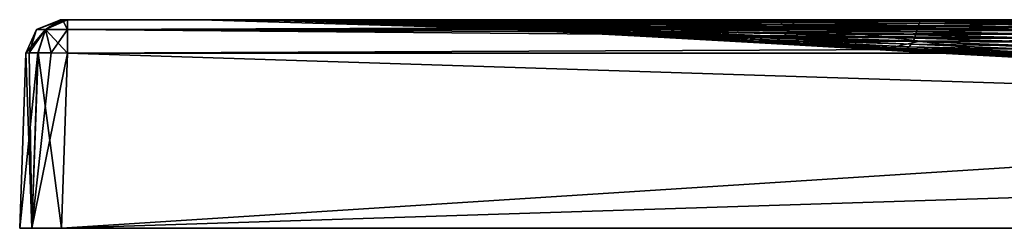
# Model space of a CAD drawing. Units: millimetres. Extents: x 0 to 800, y 0 to 30.
# Drawn here: x 0 to 142, y 0 to 30 of the extents above; entities that cross this region are included whole.
import ezdxf

# ---------------------------------------------------------------- set-up
doc = ezdxf.new("R2010")
doc.units = ezdxf.units.MM
doc.header["$LTSCALE"] = 26.699852
for name, color, linetype in [('1', 7, 'CONTINUOUS'), ('11', 7, 'CONTINUOUS'), ('12', 7, 'CONTINUOUS'), ('15', 7, 'CONTINUOUS'), ('17', 7, 'CONTINUOUS'), ('18', 7, 'CONTINUOUS'), ('21', 7, 'CONTINUOUS'), ('22', 7, 'CONTINUOUS'), ('23', 7, 'CONTINUOUS'), ('24', 7, 'CONTINUOUS'), ('3', 7, 'CONTINUOUS'), ('4', 7, 'CONTINUOUS'), ('8', 7, 'CONTINUOUS')]:
    doc.layers.add(name, color=color, linetype=linetype)

msp = doc.modelspace()

# ---------------------------------------------------------------- linework, layer by layer
at = {"layer": '1', "color": 254, "linetype": 'Continuous', "true_color": 0xe6e6df}
for points in [[(6, 0), (794, 0), (6.88, 25.17, -0.88), (6, 0)], [(6.88, 25.17, -0.88), (794, 0), (400, 25.17, -0.88), (6.88, 25.17, -0.88)]]:
    msp.add_3dface(points, dxfattribs=at)
at = {"layer": '11', "color": 254, "linetype": 'Continuous', "true_color": 0xe6e6df}
for points in [[(0, 0, -794), (0.88, 25.17, -793.12), (2.62, 25.25, -797.35), (0, 0, -794)], [(1.76, 0, -798.24), (0, 0, -794), (2.62, 25.25, -797.35), (1.76, 0, -798.24)], [(4.55, 25.23, -798.65), (1.76, 0, -798.24), (2.62, 25.25, -797.35), (4.55, 25.23, -798.65)], [(6.88, 25.17, -799.12), (1.76, 0, -798.24), (4.55, 25.23, -798.65), (6.88, 25.17, -799.12)], [(6.88, 25.17, -799.12), (6, 0, -800), (1.76, 0, -798.24), (6.88, 25.17, -799.12)]]:
    msp.add_3dface(points, dxfattribs=at)
at = {"layer": '12', "color": 254, "linetype": 'Continuous', "true_color": 0xe6e6df}
for points in [[(0.88, 25.17, -6.88), (0, 0, -6), (1.76, 0, -1.76), (0.88, 25.17, -6.88)], [(0.88, 25.17, -6.88), (1.76, 0, -1.76), (1.35, 25.23, -4.55), (0.88, 25.17, -6.88)], [(1.35, 25.23, -4.55), (1.76, 0, -1.76), (2.65, 25.25, -2.62), (1.35, 25.23, -4.55)], [(1.76, 0, -1.76), (6, 0), (2.65, 25.25, -2.62), (1.76, 0, -1.76)], [(6, 0), (6.88, 25.17, -0.88), (2.65, 25.25, -2.62), (6, 0)]]:
    msp.add_3dface(points, dxfattribs=at)
at = {"layer": '15', "color": 254, "linetype": 'Continuous', "true_color": 0xe6e6df}
for points in [[(793.12, 30, -5.88), (400, 30, -5.88), (6.88, 28.6, -2.4), (793.12, 30, -5.88)], [(793.12, 28.6, -2.4), (793.12, 30, -5.88), (6.88, 28.6, -2.4), (793.12, 28.6, -2.4)], [(400, 30, -5.88), (6.88, 30, -5.88), (6.88, 28.6, -2.4), (400, 30, -5.88)], [(6.88, 25.17, -0.88), (400, 25.17, -0.88), (793.12, 28.6, -2.4), (6.88, 25.17, -0.88)], [(6.88, 25.17, -0.88), (793.12, 28.6, -2.4), (6.88, 28.6, -2.4), (6.88, 25.17, -0.88)]]:
    msp.add_3dface(points, dxfattribs=at)
at = {"layer": '17', "color": 254, "linetype": 'Continuous', "true_color": 0xe6e6df}
for points in [[(5.88, 30, -6.88), (2.4, 28.6, -6.88), (3.71, 28.6, -3.71), (5.88, 30, -6.88)], [(6.17, 30, -6.17), (5.95, 30, -6.49), (3.71, 28.6, -3.71), (6.17, 30, -6.17)], [(6.88, 28.6, -2.4), (6.17, 30, -6.17), (3.71, 28.6, -3.71), (6.88, 28.6, -2.4)], [(5.95, 30, -6.49), (5.88, 30, -6.88), (3.71, 28.6, -3.71), (5.95, 30, -6.49)], [(6.88, 30, -5.88), (6.17, 30, -6.17), (6.88, 28.6, -2.4), (6.88, 30, -5.88)], [(0.88, 25.17, -6.88), (1.35, 25.23, -4.55), (2.4, 28.6, -6.88), (0.88, 25.17, -6.88)], [(1.35, 25.23, -4.55), (2.65, 25.25, -2.62), (3.71, 28.6, -3.71), (1.35, 25.23, -4.55)], [(2.4, 28.6, -6.88), (1.35, 25.23, -4.55), (3.71, 28.6, -3.71), (2.4, 28.6, -6.88)], [(2.65, 25.25, -2.62), (6.88, 25.17, -0.88), (3.71, 28.6, -3.71), (2.65, 25.25, -2.62)], [(6.88, 25.17, -0.88), (6.88, 28.6, -2.4), (3.71, 28.6, -3.71), (6.88, 25.17, -0.88)]]:
    msp.add_3dface(points, dxfattribs=at)
at = {"layer": '18', "color": 254, "linetype": 'Continuous', "true_color": 0xe6e6df}
for points in [[(5.88, 30, -6.88), (5.88, 30, -400), (2.4, 28.6, -793.12), (5.88, 30, -6.88)], [(2.4, 28.6, -6.88), (5.88, 30, -6.88), (2.4, 28.6, -793.12), (2.4, 28.6, -6.88)], [(5.88, 30, -400), (5.88, 30, -793.12), (2.4, 28.6, -793.12), (5.88, 30, -400)], [(0.88, 25.17, -400), (0.88, 25.17, -6.88), (2.4, 28.6, -6.88), (0.88, 25.17, -400)], [(0.88, 25.17, -793.12), (0.88, 25.17, -400), (2.4, 28.6, -6.88), (0.88, 25.17, -793.12)], [(0.88, 25.17, -793.12), (2.4, 28.6, -6.88), (2.4, 28.6, -793.12), (0.88, 25.17, -793.12)]]:
    msp.add_3dface(points, dxfattribs=at)
at = {"layer": '21', "color": 254, "linetype": 'Continuous', "true_color": 0xe6e6df}
for points in [[(6.88, 30, -794.12), (400, 30, -794.12), (793.12, 28.6, -797.6), (6.88, 30, -794.12)], [(6.88, 30, -794.12), (793.12, 28.6, -797.6), (6.88, 28.6, -797.6), (6.88, 30, -794.12)], [(400, 25.17, -799.12), (6.88, 25.17, -799.12), (6.88, 28.6, -797.6), (400, 25.17, -799.12)], [(793.12, 25.17, -799.12), (400, 25.17, -799.12), (6.88, 28.6, -797.6), (793.12, 25.17, -799.12)], [(793.12, 28.6, -797.6), (793.12, 25.17, -799.12), (6.88, 28.6, -797.6), (793.12, 28.6, -797.6)]]:
    msp.add_3dface(points, dxfattribs=at)
at = {"layer": '22', "color": 254, "linetype": 'Continuous', "true_color": 0xe6e6df}
for points in [[(5.88, 30, -793.12), (6.17, 30, -793.83), (2.4, 28.6, -793.12), (5.88, 30, -793.12)], [(2.4, 28.6, -793.12), (6.17, 30, -793.83), (3.71, 28.6, -796.29), (2.4, 28.6, -793.12)], [(6.17, 30, -793.83), (6.49, 30, -794.05), (3.71, 28.6, -796.29), (6.17, 30, -793.83)], [(6.49, 30, -794.05), (6.88, 30, -794.12), (3.71, 28.6, -796.29), (6.49, 30, -794.05)], [(6.88, 30, -794.12), (6.88, 28.6, -797.6), (3.71, 28.6, -796.29), (6.88, 30, -794.12)], [(2.62, 25.25, -797.35), (0.88, 25.17, -793.12), (3.71, 28.6, -796.29), (2.62, 25.25, -797.35)], [(0.88, 25.17, -793.12), (2.4, 28.6, -793.12), (3.71, 28.6, -796.29), (0.88, 25.17, -793.12)], [(4.55, 25.23, -798.65), (2.62, 25.25, -797.35), (3.71, 28.6, -796.29), (4.55, 25.23, -798.65)], [(6.88, 28.6, -797.6), (4.55, 25.23, -798.65), (3.71, 28.6, -796.29), (6.88, 28.6, -797.6)], [(6.88, 25.17, -799.12), (4.55, 25.23, -798.65), (6.88, 28.6, -797.6), (6.88, 25.17, -799.12)]]:
    msp.add_3dface(points, dxfattribs=at)
at = {"layer": '23', "color": 254, "linetype": 'Continuous', "true_color": 0xe6e6df}
for points in [[(26.05, 30, -200), (26.05, 30, -137.02), (129.71, 26.9, -126.14), (26.05, 30, -200)], [(38.09, 29.85, -200), (26.05, 30, -200), (129.71, 26.9, -126.14), (38.09, 29.85, -200)], [(26.05, 30, -137.02), (26.05, 30, -73.97), (109.92, 29.31, -57.3), (26.05, 30, -137.02)], [(129.71, 26.9, -126.14), (26.05, 30, -137.02), (109.92, 29.31, -57.3), (129.71, 26.9, -126.14)], [(26.05, 30, -73.97), (26.05, 30, -11.05), (109.25, 30, -11.05), (26.05, 30, -73.97)], [(26.05, 30, -73.97), (109.25, 30, -11.05), (109.92, 29.31, -57.3), (26.05, 30, -73.97)], [(39.79, 29.81, -200), (38.09, 29.85, -200), (129.71, 26.9, -126.14), (39.79, 29.81, -200)], [(52.19, 29.43, -200), (39.79, 29.81, -200), (129.71, 26.9, -126.14), (52.19, 29.43, -200)], [(109.25, 30, -11.05), (193.36, 30, -11.05), (109.92, 29.31, -57.3), (109.25, 30, -11.05)], [(193.36, 30, -11.05), (206.96, 27.18, -54.08), (109.92, 29.31, -57.3), (193.36, 30, -11.05)], [(56.37, 29.28, -200), (52.19, 29.43, -200), (129.71, 26.9, -126.14), (56.37, 29.28, -200)], [(68.4, 28.78, -200), (56.37, 29.28, -200), (129.71, 26.9, -126.14), (68.4, 28.78, -200)], [(78.21, 28.33, -200), (68.4, 28.78, -200), (129.71, 26.9, -126.14), (78.21, 28.33, -200)], [(206.96, 27.18, -54.08), (129.71, 26.9, -126.14), (109.92, 29.31, -57.3), (206.96, 27.18, -54.08)], [(86.17, 27.95, -200), (78.21, 28.33, -200), (129.71, 26.9, -126.14), (86.17, 27.95, -200)], [(106.06, 26.92, -200), (86.17, 27.95, -200), (129.71, 26.9, -126.14), (106.06, 26.92, -200)], [(257.32, 19.94, -130.33), (129.71, 26.9, -126.14), (206.96, 27.18, -54.08), (257.32, 19.94, -130.33)], [(125.13, 25.89, -200), (106.06, 26.92, -200), (129.71, 26.9, -126.14), (125.13, 25.89, -200)], [(144.71, 24.79, -200), (125.13, 25.89, -200), (129.71, 26.9, -126.14), (144.71, 24.79, -200)], [(257.32, 19.94, -130.33), (144.71, 24.79, -200), (129.71, 26.9, -126.14), (257.32, 19.94, -130.33)]]:
    msp.add_3dface(points, dxfattribs=at)
at = {"layer": '24', "color": 254, "linetype": 'Continuous', "true_color": 0xe6e6df}
for points in [[(26.05, 30, -228.32), (26.05, 30, -200), (38.23, 29.85, -225.61), (26.05, 30, -228.32)], [(26.05, 30, -200), (38.09, 29.85, -200), (38.23, 29.85, -225.61), (26.05, 30, -200)], [(43.76, 30, -773.95), (26.05, 30, -773.95), (26.05, 30, -766.45), (43.76, 30, -773.95)], [(43.76, 30, -773.95), (26.05, 30, -766.45), (42.78, 30, -747.6), (43.76, 30, -773.95)], [(26.05, 30, -766.45), (26.05, 30, -738.13), (42.78, 30, -747.6), (26.05, 30, -766.45)], [(26.05, 30, -738.13), (26.05, 30, -709.81), (42.69, 29.99, -720.94), (26.05, 30, -738.13)], [(42.78, 30, -747.6), (26.05, 30, -738.13), (42.69, 29.99, -720.94), (42.78, 30, -747.6)], [(26.05, 30, -709.81), (26.05, 30, -681.48), (42.59, 29.98, -693.99), (26.05, 30, -709.81)], [(42.69, 29.99, -720.94), (26.05, 30, -709.81), (42.59, 29.98, -693.99), (42.69, 29.99, -720.94)], [(26.05, 30, -681.48), (26.05, 30, -653.16), (42.47, 29.96, -666.78), (26.05, 30, -681.48)], [(42.59, 29.98, -693.99), (26.05, 30, -681.48), (42.47, 29.96, -666.78), (42.59, 29.98, -693.99)], [(26.05, 30, -653.16), (26.05, 30, -624.84), (42.35, 29.95, -639.36), (26.05, 30, -653.16)], [(42.47, 29.96, -666.78), (26.05, 30, -653.16), (42.35, 29.95, -639.36), (42.47, 29.96, -666.78)], [(26.05, 30, -624.84), (26.05, 30, -596.52), (42.22, 29.93, -611.76), (26.05, 30, -624.84)], [(42.35, 29.95, -639.36), (26.05, 30, -624.84), (42.22, 29.93, -611.76), (42.35, 29.95, -639.36)], [(26.05, 30, -596.52), (26.05, 30, -568.19), (42.07, 29.91, -584.03), (26.05, 30, -596.52)], [(42.22, 29.93, -611.76), (26.05, 30, -596.52), (42.07, 29.91, -584.03), (42.22, 29.93, -611.76)], [(26.05, 30, -568.19), (26.05, 30, -539.87), (41.87, 29.89, -556.18), (26.05, 30, -568.19)], [(42.07, 29.91, -584.03), (26.05, 30, -568.19), (41.87, 29.89, -556.18), (42.07, 29.91, -584.03)], [(26.05, 30, -539.87), (26.05, 30, -511.55), (41.58, 29.87, -528.23), (26.05, 30, -539.87)], [(41.87, 29.89, -556.18), (26.05, 30, -539.87), (41.58, 29.87, -528.23), (41.87, 29.89, -556.18)], [(26.05, 30, -511.55), (26.05, 30, -483.23), (41.18, 29.85, -500.2), (26.05, 30, -511.55)], [(41.58, 29.87, -528.23), (26.05, 30, -511.55), (41.18, 29.85, -500.2), (41.58, 29.87, -528.23)], [(26.05, 30, -483.23), (26.05, 30, -454.9), (40.69, 29.84, -472.13), (26.05, 30, -483.23)], [(41.18, 29.85, -500.2), (26.05, 30, -483.23), (40.69, 29.84, -472.13), (41.18, 29.85, -500.2)], [(26.05, 30, -454.9), (26.05, 30, -426.58), (40.19, 29.83, -444.04), (26.05, 30, -454.9)], [(40.69, 29.84, -472.13), (26.05, 30, -454.9), (40.19, 29.83, -444.04), (40.69, 29.84, -472.13)], [(26.05, 30, -426.58), (26.05, 30, -398.26), (39.77, 29.82, -415.98), (26.05, 30, -426.58)], [(40.19, 29.83, -444.04), (26.05, 30, -426.58), (39.77, 29.82, -415.98), (40.19, 29.83, -444.04)], [(26.05, 30, -398.26), (26.05, 30, -369.94), (39.49, 29.82, -388.02), (26.05, 30, -398.26)], [(39.77, 29.82, -415.98), (26.05, 30, -398.26), (39.49, 29.82, -388.02), (39.77, 29.82, -415.98)], [(26.05, 30, -369.94), (26.05, 30, -341.61), (39.36, 29.82, -360.21), (26.05, 30, -369.94)], [(39.49, 29.82, -388.02), (26.05, 30, -369.94), (39.36, 29.82, -360.21), (39.49, 29.82, -388.02)], [(26.05, 30, -341.61), (26.05, 30, -313.29), (39.28, 29.83, -332.61), (26.05, 30, -341.61)], [(39.36, 29.82, -360.21), (26.05, 30, -341.61), (39.28, 29.83, -332.61), (39.36, 29.82, -360.21)], [(26.05, 30, -313.29), (26.05, 30, -284.97), (39.16, 29.83, -305.28), (26.05, 30, -313.29)], [(39.28, 29.83, -332.61), (26.05, 30, -313.29), (39.16, 29.83, -305.28), (39.28, 29.83, -332.61)], [(26.05, 30, -284.97), (26.05, 30, -256.65), (38.94, 29.84, -278.3), (26.05, 30, -284.97)], [(39.16, 29.83, -305.28), (26.05, 30, -284.97), (38.94, 29.84, -278.3), (39.16, 29.83, -305.28)], [(26.05, 30, -256.65), (26.05, 30, -228.32), (38.6, 29.84, -251.72), (26.05, 30, -256.65)], [(38.94, 29.84, -278.3), (26.05, 30, -256.65), (38.6, 29.84, -251.72), (38.94, 29.84, -278.3)], [(38.6, 29.84, -251.72), (26.05, 30, -228.32), (38.23, 29.85, -225.61), (38.6, 29.84, -251.72)], [(38.09, 29.85, -200), (39.79, 29.81, -200), (52.66, 29.42, -222.69), (38.09, 29.85, -200)], [(38.23, 29.85, -225.61), (38.09, 29.85, -200), (52.66, 29.42, -222.69), (38.23, 29.85, -225.61)], [(38.6, 29.84, -251.72), (38.23, 29.85, -225.61), (53.22, 29.4, -246.82), (38.6, 29.84, -251.72)], [(53.22, 29.4, -246.82), (38.23, 29.85, -225.61), (52.66, 29.42, -222.69), (53.22, 29.4, -246.82)], [(38.94, 29.84, -278.3), (38.6, 29.84, -251.72), (53.71, 29.39, -272.27), (38.94, 29.84, -278.3)], [(53.71, 29.39, -272.27), (38.6, 29.84, -251.72), (53.22, 29.4, -246.82), (53.71, 29.39, -272.27)], [(39.16, 29.83, -305.28), (38.94, 29.84, -278.3), (54.03, 29.36, -298.87), (39.16, 29.83, -305.28)], [(54.03, 29.36, -298.87), (38.94, 29.84, -278.3), (53.71, 29.39, -272.27), (54.03, 29.36, -298.87)], [(39.28, 29.83, -332.61), (39.16, 29.83, -305.28), (54.18, 29.34, -326.43), (39.28, 29.83, -332.61)], [(54.18, 29.34, -326.43), (39.16, 29.83, -305.28), (54.03, 29.36, -298.87), (54.18, 29.34, -326.43)], [(39.36, 29.82, -360.21), (39.28, 29.83, -332.61), (54.28, 29.33, -354.75), (39.36, 29.82, -360.21)], [(54.28, 29.33, -354.75), (39.28, 29.83, -332.61), (54.18, 29.34, -326.43), (54.28, 29.33, -354.75)], [(39.49, 29.82, -388.02), (39.36, 29.82, -360.21), (54.47, 29.33, -383.62), (39.49, 29.82, -388.02)], [(54.47, 29.33, -383.62), (39.36, 29.82, -360.21), (54.28, 29.33, -354.75), (54.47, 29.33, -383.62)], [(39.77, 29.82, -415.98), (39.49, 29.82, -388.02), (54.87, 29.34, -412.85), (39.77, 29.82, -415.98)], [(54.87, 29.34, -412.85), (39.49, 29.82, -388.02), (54.47, 29.33, -383.62), (54.87, 29.34, -412.85)], [(40.19, 29.83, -444.04), (39.77, 29.82, -415.98), (55.48, 29.36, -442.28), (40.19, 29.83, -444.04)], [(55.48, 29.36, -442.28), (39.77, 29.82, -415.98), (54.87, 29.34, -412.85), (55.48, 29.36, -442.28)], [(39.79, 29.81, -200), (52.19, 29.43, -200), (52.66, 29.42, -222.69), (39.79, 29.81, -200)], [(40.69, 29.84, -472.13), (40.19, 29.83, -444.04), (56.23, 29.4, -471.74), (40.69, 29.84, -472.13)], [(56.23, 29.4, -471.74), (40.19, 29.83, -444.04), (55.48, 29.36, -442.28), (56.23, 29.4, -471.74)], [(41.18, 29.85, -500.2), (40.69, 29.84, -472.13), (56.95, 29.45, -501.12), (41.18, 29.85, -500.2)], [(56.95, 29.45, -501.12), (40.69, 29.84, -472.13), (56.23, 29.4, -471.74), (56.95, 29.45, -501.12)], [(41.58, 29.87, -528.23), (41.18, 29.85, -500.2), (57.55, 29.51, -530.29), (41.58, 29.87, -528.23)], [(57.55, 29.51, -530.29), (41.18, 29.85, -500.2), (56.95, 29.45, -501.12), (57.55, 29.51, -530.29)], [(41.87, 29.89, -556.18), (41.58, 29.87, -528.23), (58, 29.58, -559.2), (41.87, 29.89, -556.18)], [(58, 29.58, -559.2), (41.58, 29.87, -528.23), (57.55, 29.51, -530.29), (58, 29.58, -559.2)], [(42.07, 29.91, -584.03), (41.87, 29.89, -556.18), (58.31, 29.65, -587.78), (42.07, 29.91, -584.03)], [(58.31, 29.65, -587.78), (41.87, 29.89, -556.18), (58, 29.58, -559.2), (58.31, 29.65, -587.78)], [(42.22, 29.93, -611.76), (42.07, 29.91, -584.03), (58.56, 29.73, -615.98), (42.22, 29.93, -611.76)], [(58.56, 29.73, -615.98), (42.07, 29.91, -584.03), (58.31, 29.65, -587.78), (58.56, 29.73, -615.98)], [(42.35, 29.95, -639.36), (42.22, 29.93, -611.76), (58.78, 29.8, -643.76), (42.35, 29.95, -639.36)], [(58.78, 29.8, -643.76), (42.22, 29.93, -611.76), (58.56, 29.73, -615.98), (58.78, 29.8, -643.76)], [(42.47, 29.96, -666.78), (42.35, 29.95, -639.36), (59.01, 29.87, -671.04), (42.47, 29.96, -666.78)], [(59.01, 29.87, -671.04), (42.35, 29.95, -639.36), (58.78, 29.8, -643.76), (59.01, 29.87, -671.04)], [(42.59, 29.98, -693.99), (42.47, 29.96, -666.78), (59.24, 29.92, -697.77), (42.59, 29.98, -693.99)], [(59.24, 29.92, -697.77), (42.47, 29.96, -666.78), (59.01, 29.87, -671.04), (59.24, 29.92, -697.77)], [(42.69, 29.99, -720.94), (42.59, 29.98, -693.99), (59.46, 29.97, -723.87), (42.69, 29.99, -720.94)], [(59.46, 29.97, -723.87), (42.59, 29.98, -693.99), (59.24, 29.92, -697.77), (59.46, 29.97, -723.87)], [(42.78, 30, -747.6), (42.69, 29.99, -720.94), (59.68, 29.99, -749.27), (42.78, 30, -747.6)], [(59.68, 29.99, -749.27), (42.69, 29.99, -720.94), (59.46, 29.97, -723.87), (59.68, 29.99, -749.27)], [(61.41, 30, -773.95), (43.76, 30, -773.95), (42.78, 30, -747.6), (61.41, 30, -773.95)], [(61.41, 30, -773.95), (42.78, 30, -747.6), (59.68, 29.99, -749.27), (61.41, 30, -773.95)], [(58.78, 29.8, -643.76), (58.56, 29.73, -615.98), (75.83, 29.59, -648.69), (58.78, 29.8, -643.76)], [(59.01, 29.87, -671.04), (58.78, 29.8, -643.76), (76.1, 29.73, -675.39), (59.01, 29.87, -671.04)], [(76.1, 29.73, -675.39), (58.78, 29.8, -643.76), (75.83, 29.59, -648.69), (76.1, 29.73, -675.39)], [(59.24, 29.92, -697.77), (59.01, 29.87, -671.04), (76.37, 29.84, -701.31), (59.24, 29.92, -697.77)], [(76.37, 29.84, -701.31), (59.01, 29.87, -671.04), (76.1, 29.73, -675.39), (76.37, 29.84, -701.31)], [(59.46, 29.97, -723.87), (59.24, 29.92, -697.77), (76.62, 29.93, -726.41), (59.46, 29.97, -723.87)], [(76.62, 29.93, -726.41), (59.24, 29.92, -697.77), (76.37, 29.84, -701.31), (76.62, 29.93, -726.41)], [(59.68, 29.99, -749.27), (59.46, 29.97, -723.87), (76.88, 29.98, -750.62), (59.68, 29.99, -749.27)], [(76.88, 29.98, -750.62), (59.46, 29.97, -723.87), (76.62, 29.93, -726.41), (76.88, 29.98, -750.62)], [(78.99, 30, -773.95), (61.41, 30, -773.95), (59.68, 29.99, -749.27), (78.99, 30, -773.95)], [(78.99, 30, -773.95), (59.68, 29.99, -749.27), (76.88, 29.98, -750.62), (78.99, 30, -773.95)], [(76.37, 29.84, -701.31), (76.1, 29.73, -675.39), (93.83, 29.74, -704.97), (76.37, 29.84, -701.31)], [(76.62, 29.93, -726.41), (76.37, 29.84, -701.31), (94.07, 29.88, -728.93), (76.62, 29.93, -726.41)], [(94.07, 29.88, -728.93), (76.37, 29.84, -701.31), (93.83, 29.74, -704.97), (94.07, 29.88, -728.93)], [(76.88, 29.98, -750.62), (76.62, 29.93, -726.41), (94.31, 29.97, -751.92), (76.88, 29.98, -750.62)], [(94.31, 29.97, -751.92), (76.62, 29.93, -726.41), (94.07, 29.88, -728.93), (94.31, 29.97, -751.92)], [(96.52, 30, -773.95), (78.99, 30, -773.95), (76.88, 29.98, -750.62), (96.52, 30, -773.95)], [(96.52, 30, -773.95), (76.88, 29.98, -750.62), (94.31, 29.97, -751.92), (96.52, 30, -773.95)], [(94.07, 29.88, -728.93), (93.83, 29.74, -704.97), (111.75, 29.83, -731.68), (94.07, 29.88, -728.93)], [(111.75, 29.83, -731.68), (93.83, 29.74, -704.97), (111.55, 29.63, -708.95), (111.75, 29.83, -731.68)], [(94.31, 29.97, -751.92), (94.07, 29.88, -728.93), (111.94, 29.96, -753.33), (94.31, 29.97, -751.92)], [(111.94, 29.96, -753.33), (94.07, 29.88, -728.93), (111.75, 29.83, -731.68), (111.94, 29.96, -753.33)], [(114.02, 30, -773.95), (96.52, 30, -773.95), (94.31, 29.97, -751.92), (114.02, 30, -773.95)], [(114.02, 30, -773.95), (94.31, 29.97, -751.92), (111.94, 29.96, -753.33), (114.02, 30, -773.95)], [(111.75, 29.83, -731.68), (111.55, 29.63, -708.95), (129.7, 29.78, -734.47), (111.75, 29.83, -731.68)], [(111.94, 29.96, -753.33), (111.75, 29.83, -731.68), (129.82, 29.94, -754.78), (111.94, 29.96, -753.33)], [(129.82, 29.94, -754.78), (111.75, 29.83, -731.68), (129.7, 29.78, -734.47), (129.82, 29.94, -754.78)], [(131.53, 30, -773.95), (114.02, 30, -773.95), (111.94, 29.96, -753.33), (131.53, 30, -773.95)], [(131.53, 30, -773.95), (111.94, 29.96, -753.33), (129.82, 29.94, -754.78), (131.53, 30, -773.95)], [(129.82, 29.94, -754.78), (129.7, 29.78, -734.47), (147.96, 29.93, -756.23), (129.82, 29.94, -754.78)], [(147.96, 29.93, -756.23), (129.7, 29.78, -734.47), (147.95, 29.73, -737.21), (147.96, 29.93, -756.23)], [(149.03, 30, -773.95), (131.53, 30, -773.95), (129.82, 29.94, -754.78), (149.03, 30, -773.95)], [(149.03, 30, -773.95), (129.82, 29.94, -754.78), (147.96, 29.93, -756.23), (149.03, 30, -773.95)], [(52.19, 29.43, -200), (56.37, 29.28, -200), (69.01, 28.76, -220.67), (52.19, 29.43, -200)], [(52.66, 29.42, -222.69), (52.19, 29.43, -200), (69.01, 28.76, -220.67), (52.66, 29.42, -222.69)], [(53.22, 29.4, -246.82), (52.66, 29.42, -222.69), (69.61, 28.73, -243.6), (53.22, 29.4, -246.82)], [(69.61, 28.73, -243.6), (52.66, 29.42, -222.69), (69.01, 28.76, -220.67), (69.61, 28.73, -243.6)], [(53.71, 29.39, -272.27), (53.22, 29.4, -246.82), (70.15, 28.69, -268.59), (53.71, 29.39, -272.27)], [(70.15, 28.69, -268.59), (53.22, 29.4, -246.82), (69.61, 28.73, -243.6), (70.15, 28.69, -268.59)], [(54.03, 29.36, -298.87), (53.71, 29.39, -272.27), (70.5, 28.65, -295.36), (54.03, 29.36, -298.87)], [(70.5, 28.65, -295.36), (53.71, 29.39, -272.27), (70.15, 28.69, -268.59), (70.5, 28.65, -295.36)], [(54.18, 29.34, -326.43), (54.03, 29.36, -298.87), (70.68, 28.62, -323.58), (54.18, 29.34, -326.43)], [(70.68, 28.62, -323.58), (54.03, 29.36, -298.87), (70.5, 28.65, -295.36), (70.68, 28.62, -323.58)], [(54.28, 29.33, -354.75), (54.18, 29.34, -326.43), (70.8, 28.59, -352.92), (54.28, 29.33, -354.75)], [(70.8, 28.59, -352.92), (54.18, 29.34, -326.43), (70.68, 28.62, -323.58), (70.8, 28.59, -352.92)], [(54.47, 29.33, -383.62), (54.28, 29.33, -354.75), (71.02, 28.59, -383.01), (54.47, 29.33, -383.62)], [(71.02, 28.59, -383.01), (54.28, 29.33, -354.75), (70.8, 28.59, -352.92), (71.02, 28.59, -383.01)], [(54.87, 29.34, -412.85), (54.47, 29.33, -383.62), (71.46, 28.61, -413.55), (54.87, 29.34, -412.85)], [(71.46, 28.61, -413.55), (54.47, 29.33, -383.62), (71.02, 28.59, -383.01), (71.46, 28.61, -413.55)], [(55.48, 29.36, -442.28), (54.87, 29.34, -412.85), (72.14, 28.66, -444.24), (55.48, 29.36, -442.28)], [(72.14, 28.66, -444.24), (54.87, 29.34, -412.85), (71.46, 28.61, -413.55), (72.14, 28.66, -444.24)], [(56.23, 29.4, -471.74), (55.48, 29.36, -442.28), (72.96, 28.74, -474.84), (56.23, 29.4, -471.74)], [(72.96, 28.74, -474.84), (55.48, 29.36, -442.28), (72.14, 28.66, -444.24), (72.96, 28.74, -474.84)], [(56.95, 29.45, -501.12), (56.23, 29.4, -471.74), (73.75, 28.85, -505.15), (56.95, 29.45, -501.12)], [(73.75, 28.85, -505.15), (56.23, 29.4, -471.74), (72.96, 28.74, -474.84), (73.75, 28.85, -505.15)], [(56.37, 29.28, -200), (68.4, 28.78, -200), (69.01, 28.76, -220.67), (56.37, 29.28, -200)], [(57.55, 29.51, -530.29), (56.95, 29.45, -501.12), (74.42, 28.98, -535.04), (57.55, 29.51, -530.29)], [(74.42, 28.98, -535.04), (56.95, 29.45, -501.12), (73.75, 28.85, -505.15), (74.42, 28.98, -535.04)], [(58, 29.58, -559.2), (57.55, 29.51, -530.29), (74.92, 29.12, -564.39), (58, 29.58, -559.2)], [(74.92, 29.12, -564.39), (57.55, 29.51, -530.29), (74.42, 28.98, -535.04), (74.92, 29.12, -564.39)], [(58.31, 29.65, -587.78), (58, 29.58, -559.2), (75.28, 29.28, -593.15), (58.31, 29.65, -587.78)], [(75.28, 29.28, -593.15), (58, 29.58, -559.2), (74.92, 29.12, -564.39), (75.28, 29.28, -593.15)], [(58.56, 29.73, -615.98), (58.31, 29.65, -587.78), (75.57, 29.44, -621.26), (58.56, 29.73, -615.98)], [(75.57, 29.44, -621.26), (58.31, 29.65, -587.78), (75.28, 29.28, -593.15), (75.57, 29.44, -621.26)], [(75.83, 29.59, -648.69), (58.56, 29.73, -615.98), (75.57, 29.44, -621.26), (75.83, 29.59, -648.69)], [(68.4, 28.78, -200), (78.21, 28.33, -200), (86.98, 27.91, -218.99), (68.4, 28.78, -200)], [(69.01, 28.76, -220.67), (68.4, 28.78, -200), (86.98, 27.91, -218.99), (69.01, 28.76, -220.67)], [(69.61, 28.73, -243.6), (69.01, 28.76, -220.67), (87.52, 27.87, -241.02), (69.61, 28.73, -243.6)], [(87.52, 27.87, -241.02), (69.01, 28.76, -220.67), (86.98, 27.91, -218.99), (87.52, 27.87, -241.02)], [(70.15, 28.69, -268.59), (69.61, 28.73, -243.6), (88, 27.81, -265.83), (70.15, 28.69, -268.59)], [(88, 27.81, -265.83), (69.61, 28.73, -243.6), (87.52, 27.87, -241.02), (88, 27.81, -265.83)], [(70.5, 28.65, -295.36), (70.15, 28.69, -268.59), (88.33, 27.75, -293.03), (70.5, 28.65, -295.36)], [(88.33, 27.75, -293.03), (70.15, 28.69, -268.59), (88, 27.81, -265.83), (88.33, 27.75, -293.03)], [(70.68, 28.62, -323.58), (70.5, 28.65, -295.36), (88.5, 27.7, -322.15), (70.68, 28.62, -323.58)], [(88.5, 27.7, -322.15), (70.5, 28.65, -295.36), (88.33, 27.75, -293.03), (88.5, 27.7, -322.15)], [(70.8, 28.59, -352.92), (70.68, 28.62, -323.58), (88.63, 27.66, -352.68), (70.8, 28.59, -352.92)], [(88.63, 27.66, -352.68), (70.68, 28.62, -323.58), (88.5, 27.7, -322.15), (88.63, 27.66, -352.68)], [(71.02, 28.59, -383.01), (70.8, 28.59, -352.92), (88.85, 27.67, -384.14), (71.02, 28.59, -383.01)], [(88.85, 27.67, -384.14), (70.8, 28.59, -352.92), (88.63, 27.66, -352.68), (88.85, 27.67, -384.14)], [(71.46, 28.61, -413.55), (71.02, 28.59, -383.01), (89.26, 27.71, -416.05), (71.46, 28.61, -413.55)], [(89.26, 27.71, -416.05), (71.02, 28.59, -383.01), (88.85, 27.67, -384.14), (89.26, 27.71, -416.05)], [(72.14, 28.66, -444.24), (71.46, 28.61, -413.55), (89.89, 27.8, -448.01), (72.14, 28.66, -444.24)], [(89.89, 27.8, -448.01), (71.46, 28.61, -413.55), (89.26, 27.71, -416.05), (89.89, 27.8, -448.01)], [(72.96, 28.74, -474.84), (72.14, 28.66, -444.24), (90.63, 27.93, -479.69), (72.96, 28.74, -474.84)], [(90.63, 27.93, -479.69), (72.14, 28.66, -444.24), (89.89, 27.8, -448.01), (90.63, 27.93, -479.69)], [(73.75, 28.85, -505.15), (72.96, 28.74, -474.84), (91.36, 28.11, -510.84), (73.75, 28.85, -505.15)], [(91.36, 28.11, -510.84), (72.96, 28.74, -474.84), (90.63, 27.93, -479.69), (91.36, 28.11, -510.84)], [(74.42, 28.98, -535.04), (73.75, 28.85, -505.15), (91.97, 28.33, -541.27), (74.42, 28.98, -535.04)], [(91.97, 28.33, -541.27), (73.75, 28.85, -505.15), (91.36, 28.11, -510.84), (91.97, 28.33, -541.27)], [(74.92, 29.12, -564.39), (74.42, 28.98, -535.04), (92.44, 28.57, -570.87), (74.92, 29.12, -564.39)], [(92.44, 28.57, -570.87), (74.42, 28.98, -535.04), (91.97, 28.33, -541.27), (92.44, 28.57, -570.87)], [(75.28, 29.28, -593.15), (74.92, 29.12, -564.39), (92.79, 28.82, -599.57), (75.28, 29.28, -593.15)], [(92.79, 28.82, -599.57), (74.92, 29.12, -564.39), (92.44, 28.57, -570.87), (92.79, 28.82, -599.57)], [(75.57, 29.44, -621.26), (75.28, 29.28, -593.15), (93.06, 29.08, -627.34), (75.57, 29.44, -621.26)], [(93.06, 29.08, -627.34), (75.28, 29.28, -593.15), (92.79, 28.82, -599.57), (93.06, 29.08, -627.34)], [(75.83, 29.59, -648.69), (75.57, 29.44, -621.26), (93.32, 29.33, -654.17), (75.83, 29.59, -648.69)], [(93.32, 29.33, -654.17), (75.57, 29.44, -621.26), (93.06, 29.08, -627.34), (93.32, 29.33, -654.17)], [(76.1, 29.73, -675.39), (75.83, 29.59, -648.69), (93.57, 29.55, -680.05), (76.1, 29.73, -675.39)], [(93.57, 29.55, -680.05), (75.83, 29.59, -648.69), (93.32, 29.33, -654.17), (93.57, 29.55, -680.05)], [(93.83, 29.74, -704.97), (76.1, 29.73, -675.39), (93.57, 29.55, -680.05), (93.83, 29.74, -704.97)], [(92.44, 28.57, -570.87), (91.97, 28.33, -541.27), (110.42, 27.96, -577.8), (92.44, 28.57, -570.87)], [(92.79, 28.82, -599.57), (92.44, 28.57, -570.87), (110.7, 28.33, -606.47), (92.79, 28.82, -599.57)], [(110.7, 28.33, -606.47), (92.44, 28.57, -570.87), (110.42, 27.96, -577.8), (110.7, 28.33, -606.47)], [(93.06, 29.08, -627.34), (92.79, 28.82, -599.57), (110.92, 28.69, -633.9), (93.06, 29.08, -627.34)], [(110.92, 28.69, -633.9), (92.79, 28.82, -599.57), (110.7, 28.33, -606.47), (110.92, 28.69, -633.9)], [(93.32, 29.33, -654.17), (93.06, 29.08, -627.34), (111.13, 29.05, -660.1), (93.32, 29.33, -654.17)], [(111.13, 29.05, -660.1), (93.06, 29.08, -627.34), (110.92, 28.69, -633.9), (111.13, 29.05, -660.1)], [(93.57, 29.55, -680.05), (93.32, 29.33, -654.17), (111.34, 29.36, -685.11), (93.57, 29.55, -680.05)], [(111.34, 29.36, -685.11), (93.32, 29.33, -654.17), (111.13, 29.05, -660.1), (111.34, 29.36, -685.11)], [(93.83, 29.74, -704.97), (93.57, 29.55, -680.05), (111.55, 29.63, -708.95), (93.83, 29.74, -704.97)], [(111.55, 29.63, -708.95), (93.57, 29.55, -680.05), (111.34, 29.36, -685.11), (111.55, 29.63, -708.95)], [(110.92, 28.69, -633.9), (110.7, 28.33, -606.47), (129.19, 28.3, -640.36), (110.92, 28.69, -633.9)], [(111.13, 29.05, -660.1), (110.92, 28.69, -633.9), (129.32, 28.76, -665.98), (111.13, 29.05, -660.1)], [(129.32, 28.76, -665.98), (110.92, 28.69, -633.9), (129.19, 28.3, -640.36), (129.32, 28.76, -665.98)], [(111.34, 29.36, -685.11), (111.13, 29.05, -660.1), (129.45, 29.17, -690.15), (111.34, 29.36, -685.11)], [(129.45, 29.17, -690.15), (111.13, 29.05, -660.1), (129.32, 28.76, -665.98), (129.45, 29.17, -690.15)], [(111.55, 29.63, -708.95), (111.34, 29.36, -685.11), (129.57, 29.52, -712.95), (111.55, 29.63, -708.95)], [(129.57, 29.52, -712.95), (111.34, 29.36, -685.11), (129.45, 29.17, -690.15), (129.57, 29.52, -712.95)], [(129.7, 29.78, -734.47), (111.55, 29.63, -708.95), (129.57, 29.52, -712.95), (129.7, 29.78, -734.47)], [(129.32, 28.76, -665.98), (129.19, 28.3, -640.36), (147.91, 28.49, -671.41), (129.32, 28.76, -665.98)], [(147.91, 28.49, -671.41), (129.19, 28.3, -640.36), (147.89, 27.93, -646.23), (147.91, 28.49, -671.41)], [(129.45, 29.17, -690.15), (129.32, 28.76, -665.98), (147.92, 28.99, -694.9), (129.45, 29.17, -690.15)], [(147.92, 28.99, -694.9), (129.32, 28.76, -665.98), (147.91, 28.49, -671.41), (147.92, 28.99, -694.9)], [(129.57, 29.52, -712.95), (129.45, 29.17, -690.15), (147.94, 29.42, -716.79), (129.57, 29.52, -712.95)], [(147.94, 29.42, -716.79), (129.45, 29.17, -690.15), (147.92, 28.99, -694.9), (147.94, 29.42, -716.79)], [(129.7, 29.78, -734.47), (129.57, 29.52, -712.95), (147.95, 29.73, -737.21), (129.7, 29.78, -734.47)], [(147.95, 29.73, -737.21), (129.57, 29.52, -712.95), (147.94, 29.42, -716.79), (147.95, 29.73, -737.21)], [(78.21, 28.33, -200), (86.17, 27.95, -200), (86.98, 27.91, -218.99), (78.21, 28.33, -200)], [(86.17, 27.95, -200), (106.06, 26.92, -200), (106.27, 26.9, -217.24), (86.17, 27.95, -200)], [(86.98, 27.91, -218.99), (86.17, 27.95, -200), (106.27, 26.9, -217.24), (86.98, 27.91, -218.99)], [(87.52, 27.87, -241.02), (86.98, 27.91, -218.99), (106.66, 26.85, -238.35), (87.52, 27.87, -241.02)], [(106.66, 26.85, -238.35), (86.98, 27.91, -218.99), (106.27, 26.9, -217.24), (106.66, 26.85, -238.35)], [(88, 27.81, -265.83), (87.52, 27.87, -241.02), (107.02, 26.78, -262.98), (88, 27.81, -265.83)], [(107.02, 26.78, -262.98), (87.52, 27.87, -241.02), (106.66, 26.85, -238.35), (107.02, 26.78, -262.98)], [(88.33, 27.75, -293.03), (88, 27.81, -265.83), (107.27, 26.71, -290.63), (88.33, 27.75, -293.03)], [(107.27, 26.71, -290.63), (88, 27.81, -265.83), (107.02, 26.78, -262.98), (107.27, 26.71, -290.63)], [(88.5, 27.7, -322.15), (88.33, 27.75, -293.03), (107.41, 26.64, -320.69), (88.5, 27.7, -322.15)], [(107.41, 26.64, -320.69), (88.33, 27.75, -293.03), (107.27, 26.71, -290.63), (107.41, 26.64, -320.69)], [(88.63, 27.66, -352.68), (88.5, 27.7, -322.15), (107.52, 26.61, -352.49), (88.63, 27.66, -352.68)], [(107.52, 26.61, -352.49), (88.5, 27.7, -322.15), (107.41, 26.64, -320.69), (107.52, 26.61, -352.49)], [(88.85, 27.67, -384.14), (88.63, 27.66, -352.68), (107.69, 26.63, -385.37), (88.85, 27.67, -384.14)], [(107.69, 26.63, -385.37), (88.63, 27.66, -352.68), (107.52, 26.61, -352.49), (107.69, 26.63, -385.37)], [(89.26, 27.71, -416.05), (88.85, 27.67, -384.14), (108.01, 26.7, -418.73), (89.26, 27.71, -416.05)], [(108.01, 26.7, -418.73), (88.85, 27.67, -384.14), (107.69, 26.63, -385.37), (108.01, 26.7, -418.73)], [(89.89, 27.8, -448.01), (89.26, 27.71, -416.05), (108.48, 26.84, -452.03), (89.89, 27.8, -448.01)], [(108.48, 26.84, -452.03), (89.26, 27.71, -416.05), (108.01, 26.7, -418.73), (108.48, 26.84, -452.03)], [(90.63, 27.93, -479.69), (89.89, 27.8, -448.01), (109.04, 27.04, -484.86), (90.63, 27.93, -479.69)], [(109.04, 27.04, -484.86), (89.89, 27.8, -448.01), (108.48, 26.84, -452.03), (109.04, 27.04, -484.86)], [(91.36, 28.11, -510.84), (90.63, 27.93, -479.69), (109.59, 27.3, -516.89), (91.36, 28.11, -510.84)], [(109.59, 27.3, -516.89), (90.63, 27.93, -479.69), (109.04, 27.04, -484.86), (109.59, 27.3, -516.89)], [(91.97, 28.33, -541.27), (91.36, 28.11, -510.84), (110.06, 27.61, -547.92), (91.97, 28.33, -541.27)], [(110.06, 27.61, -547.92), (91.36, 28.11, -510.84), (109.59, 27.3, -516.89), (110.06, 27.61, -547.92)], [(110.42, 27.96, -577.8), (91.97, 28.33, -541.27), (110.06, 27.61, -547.92), (110.42, 27.96, -577.8)], [(109.04, 27.04, -484.86), (108.48, 26.84, -452.03), (128.12, 26.12, -489.86), (109.04, 27.04, -484.86)], [(109.59, 27.3, -516.89), (109.04, 27.04, -484.86), (128.43, 26.47, -522.77), (109.59, 27.3, -516.89)], [(128.43, 26.47, -522.77), (109.04, 27.04, -484.86), (128.12, 26.12, -489.86), (128.43, 26.47, -522.77)], [(110.06, 27.61, -547.92), (109.59, 27.3, -516.89), (128.69, 26.89, -554.39), (110.06, 27.61, -547.92)], [(128.69, 26.89, -554.39), (109.59, 27.3, -516.89), (128.43, 26.47, -522.77), (128.69, 26.89, -554.39)], [(110.42, 27.96, -577.8), (110.06, 27.61, -547.92), (128.89, 27.34, -584.58), (110.42, 27.96, -577.8)], [(128.89, 27.34, -584.58), (110.06, 27.61, -547.92), (128.69, 26.89, -554.39), (128.89, 27.34, -584.58)], [(110.7, 28.33, -606.47), (110.42, 27.96, -577.8), (129.06, 27.82, -613.24), (110.7, 28.33, -606.47)], [(129.06, 27.82, -613.24), (110.42, 27.96, -577.8), (128.89, 27.34, -584.58), (129.06, 27.82, -613.24)], [(129.19, 28.3, -640.36), (110.7, 28.33, -606.47), (129.06, 27.82, -613.24), (129.19, 28.3, -640.36)], [(128.89, 27.34, -584.58), (128.69, 26.89, -554.39), (147.86, 26.76, -590.51), (128.89, 27.34, -584.58)], [(129.06, 27.82, -613.24), (128.89, 27.34, -584.58), (147.88, 27.35, -619.27), (129.06, 27.82, -613.24)], [(147.88, 27.35, -619.27), (128.89, 27.34, -584.58), (147.86, 26.76, -590.51), (147.88, 27.35, -619.27)], [(129.19, 28.3, -640.36), (129.06, 27.82, -613.24), (147.89, 27.93, -646.23), (129.19, 28.3, -640.36)], [(147.89, 27.93, -646.23), (129.06, 27.82, -613.24), (147.88, 27.35, -619.27), (147.89, 27.93, -646.23)], [(106.06, 26.92, -200), (125.13, 25.89, -200), (126.58, 25.79, -215.61), (106.06, 26.92, -200)], [(106.27, 26.9, -217.24), (106.06, 26.92, -200), (126.58, 25.79, -215.61), (106.27, 26.9, -217.24)], [(106.66, 26.85, -238.35), (106.27, 26.9, -217.24), (126.79, 25.73, -235.87), (106.66, 26.85, -238.35)], [(126.79, 25.73, -235.87), (106.27, 26.9, -217.24), (126.58, 25.79, -215.61), (126.79, 25.73, -235.87)], [(107.02, 26.78, -262.98), (106.66, 26.85, -238.35), (126.98, 25.66, -260.34), (107.02, 26.78, -262.98)], [(126.98, 25.66, -260.34), (106.66, 26.85, -238.35), (126.79, 25.73, -235.87), (126.98, 25.66, -260.34)], [(107.27, 26.71, -290.63), (107.02, 26.78, -262.98), (127.12, 25.58, -288.42), (107.27, 26.71, -290.63)], [(127.12, 25.58, -288.42), (107.02, 26.78, -262.98), (126.98, 25.66, -260.34), (127.12, 25.58, -288.42)], [(107.41, 26.64, -320.69), (107.27, 26.71, -290.63), (127.2, 25.51, -319.37), (107.41, 26.64, -320.69)], [(127.2, 25.51, -319.37), (107.27, 26.71, -290.63), (127.12, 25.58, -288.42), (127.2, 25.51, -319.37)], [(107.52, 26.61, -352.49), (107.41, 26.64, -320.69), (127.27, 25.49, -352.36), (107.52, 26.61, -352.49)], [(127.27, 25.49, -352.36), (107.41, 26.64, -320.69), (127.2, 25.51, -319.37), (127.27, 25.49, -352.36)], [(107.69, 26.63, -385.37), (107.52, 26.61, -352.49), (127.37, 25.53, -386.61), (107.69, 26.63, -385.37)], [(127.37, 25.53, -386.61), (107.52, 26.61, -352.49), (127.27, 25.49, -352.36), (127.37, 25.53, -386.61)], [(108.01, 26.7, -418.73), (107.69, 26.63, -385.37), (127.55, 25.65, -421.34), (108.01, 26.7, -418.73)], [(127.55, 25.65, -421.34), (107.69, 26.63, -385.37), (127.37, 25.53, -386.61), (127.55, 25.65, -421.34)], [(108.48, 26.84, -452.03), (108.01, 26.7, -418.73), (127.81, 25.84, -455.93), (108.48, 26.84, -452.03)], [(127.81, 25.84, -455.93), (108.01, 26.7, -418.73), (127.55, 25.65, -421.34), (127.81, 25.84, -455.93)], [(128.12, 26.12, -489.86), (108.48, 26.84, -452.03), (127.81, 25.84, -455.93), (128.12, 26.12, -489.86)], [(125.13, 25.89, -200), (144.71, 24.79, -200), (147.62, 24.6, -214.14), (125.13, 25.89, -200)], [(126.58, 25.79, -215.61), (125.13, 25.89, -200), (147.62, 24.6, -214.14), (126.58, 25.79, -215.61)], [(126.79, 25.73, -235.87), (126.58, 25.79, -215.61), (147.64, 24.55, -233.59), (126.79, 25.73, -235.87)], [(147.64, 24.55, -233.59), (126.58, 25.79, -215.61), (147.62, 24.6, -214.14), (147.64, 24.55, -233.59)], [(126.98, 25.66, -260.34), (126.79, 25.73, -235.87), (147.66, 24.47, -257.87), (126.98, 25.66, -260.34)], [(147.66, 24.47, -257.87), (126.79, 25.73, -235.87), (147.64, 24.55, -233.59), (147.66, 24.47, -257.87)], [(127.12, 25.58, -288.42), (126.98, 25.66, -260.34), (147.68, 24.4, -286.28), (127.12, 25.58, -288.42)], [(147.68, 24.4, -286.28), (126.98, 25.66, -260.34), (147.66, 24.47, -257.87), (147.68, 24.4, -286.28)], [(127.2, 25.51, -319.37), (127.12, 25.58, -288.42), (147.69, 24.36, -317.95), (127.2, 25.51, -319.37)], [(147.69, 24.36, -317.95), (127.12, 25.58, -288.42), (147.68, 24.4, -286.28), (147.69, 24.36, -317.95)], [(127.37, 25.53, -386.61), (127.27, 25.49, -352.36), (147.71, 24.45, -387.36), (127.37, 25.53, -386.61)], [(127.55, 25.65, -421.34), (127.37, 25.53, -386.61), (147.72, 24.61, -423.29), (127.55, 25.65, -421.34)], [(147.72, 24.61, -423.29), (127.37, 25.53, -386.61), (147.71, 24.45, -387.36), (147.72, 24.61, -423.29)], [(127.81, 25.84, -455.93), (127.55, 25.65, -421.34), (147.75, 24.88, -459.03), (127.81, 25.84, -455.93)], [(147.75, 24.88, -459.03), (127.55, 25.65, -421.34), (147.72, 24.61, -423.29), (147.75, 24.88, -459.03)], [(128.12, 26.12, -489.86), (127.81, 25.84, -455.93), (147.78, 25.24, -493.97), (128.12, 26.12, -489.86)], [(147.78, 25.24, -493.97), (127.81, 25.84, -455.93), (147.75, 24.88, -459.03), (147.78, 25.24, -493.97)], [(128.43, 26.47, -522.77), (128.12, 26.12, -489.86), (147.81, 25.68, -527.72), (128.43, 26.47, -522.77)], [(147.81, 25.68, -527.72), (128.12, 26.12, -489.86), (147.78, 25.24, -493.97), (147.81, 25.68, -527.72)], [(128.69, 26.89, -554.39), (128.43, 26.47, -522.77), (147.84, 26.2, -559.96), (128.69, 26.89, -554.39)], [(147.84, 26.2, -559.96), (128.43, 26.47, -522.77), (147.81, 25.68, -527.72), (147.84, 26.2, -559.96)], [(147.86, 26.76, -590.51), (128.69, 26.89, -554.39), (147.84, 26.2, -559.96), (147.86, 26.76, -590.51)], [(127.27, 25.49, -352.36), (127.2, 25.51, -319.37), (147.69, 24.37, -351.95), (127.27, 25.49, -352.36)], [(147.69, 24.37, -351.95), (127.2, 25.51, -319.37), (147.69, 24.36, -317.95), (147.69, 24.37, -351.95)], [(147.71, 24.45, -387.36), (127.27, 25.49, -352.36), (147.69, 24.37, -351.95), (147.71, 24.45, -387.36)]]:
    msp.add_3dface(points, dxfattribs=at)
at = {"layer": '3', "color": 254, "linetype": 'Continuous', "true_color": 0xe6e6df}
for points in [[(6, 0, -800), (6.88, 25.17, -799.12), (400, 25.17, -799.12), (6, 0, -800)], [(794, 0, -800), (6, 0, -800), (793.12, 25.17, -799.12), (794, 0, -800)], [(793.12, 25.17, -799.12), (6, 0, -800), (400, 25.17, -799.12), (793.12, 25.17, -799.12)]]:
    msp.add_3dface(points, dxfattribs=at)
at = {"layer": '4', "color": 254, "linetype": 'Continuous', "true_color": 0xe6e6df}
for points in [[(0, 0, -6), (0.88, 25.17, -6.88), (0.88, 25.17, -400), (0, 0, -6)], [(0, 0, -794), (0, 0, -6), (0.88, 25.17, -793.12), (0, 0, -794)], [(0.88, 25.17, -793.12), (0, 0, -6), (0.88, 25.17, -400), (0.88, 25.17, -793.12)]]:
    msp.add_3dface(points, dxfattribs=at)
at = {"layer": '8', "color": 254, "linetype": 'Continuous', "true_color": 0xe6e6df}
for points in [[(26.05, 30, -137.02), (26.05, 30, -200), (5.88, 30, -6.88), (26.05, 30, -137.02)], [(26.05, 30, -200), (26.05, 30, -228.32), (5.88, 30, -6.88), (26.05, 30, -200)], [(26.05, 30, -73.97), (26.05, 30, -137.02), (5.88, 30, -6.88), (26.05, 30, -73.97)], [(26.05, 30, -11.05), (26.05, 30, -73.97), (5.88, 30, -6.88), (26.05, 30, -11.05)], [(109.25, 30, -11.05), (26.05, 30, -11.05), (5.88, 30, -6.88), (109.25, 30, -11.05)], [(193.36, 30, -11.05), (109.25, 30, -11.05), (5.88, 30, -6.88), (193.36, 30, -11.05)], [(283.28, 30, -11.05), (193.36, 30, -11.05), (5.88, 30, -6.88), (283.28, 30, -11.05)], [(400, 30, -11.05), (283.28, 30, -11.05), (5.88, 30, -6.88), (400, 30, -11.05)], [(516.72, 30, -11.05), (400, 30, -11.05), (5.88, 30, -6.88), (516.72, 30, -11.05)], [(606.64, 30, -11.05), (516.72, 30, -11.05), (5.88, 30, -6.88), (606.64, 30, -11.05)], [(690.75, 30, -11.05), (606.64, 30, -11.05), (5.88, 30, -6.88), (690.75, 30, -11.05)], [(773.95, 30, -11.05), (690.75, 30, -11.05), (5.88, 30, -6.88), (773.95, 30, -11.05)], [(773.95, 30, -11.05), (5.88, 30, -6.88), (794.12, 30, -6.88), (773.95, 30, -11.05)], [(26.05, 30, -766.45), (26.05, 30, -773.95), (5.88, 30, -400), (26.05, 30, -766.45)], [(5.88, 30, -400), (26.05, 30, -773.95), (5.88, 30, -793.12), (5.88, 30, -400)], [(5.88, 30, -793.12), (26.05, 30, -773.95), (794.12, 30, -793.12), (5.88, 30, -793.12)], [(26.05, 30, -738.13), (26.05, 30, -766.45), (5.88, 30, -400), (26.05, 30, -738.13)], [(26.05, 30, -709.81), (26.05, 30, -738.13), (5.88, 30, -400), (26.05, 30, -709.81)], [(26.05, 30, -681.48), (26.05, 30, -709.81), (5.88, 30, -400), (26.05, 30, -681.48)], [(26.05, 30, -653.16), (26.05, 30, -681.48), (5.88, 30, -400), (26.05, 30, -653.16)], [(26.05, 30, -624.84), (26.05, 30, -653.16), (5.88, 30, -400), (26.05, 30, -624.84)], [(26.05, 30, -596.52), (26.05, 30, -624.84), (5.88, 30, -400), (26.05, 30, -596.52)], [(26.05, 30, -568.19), (26.05, 30, -596.52), (5.88, 30, -400), (26.05, 30, -568.19)], [(26.05, 30, -539.87), (26.05, 30, -568.19), (5.88, 30, -400), (26.05, 30, -539.87)], [(26.05, 30, -511.55), (26.05, 30, -539.87), (5.88, 30, -400), (26.05, 30, -511.55)], [(26.05, 30, -483.23), (26.05, 30, -511.55), (5.88, 30, -400), (26.05, 30, -483.23)], [(26.05, 30, -454.9), (26.05, 30, -483.23), (5.88, 30, -400), (26.05, 30, -454.9)], [(26.05, 30, -426.58), (26.05, 30, -454.9), (5.88, 30, -400), (26.05, 30, -426.58)], [(26.05, 30, -398.26), (26.05, 30, -426.58), (5.88, 30, -400), (26.05, 30, -398.26)], [(26.05, 30, -369.94), (26.05, 30, -398.26), (5.88, 30, -6.88), (26.05, 30, -369.94)], [(5.88, 30, -6.88), (26.05, 30, -398.26), (5.88, 30, -400), (5.88, 30, -6.88)], [(26.05, 30, -341.61), (26.05, 30, -369.94), (5.88, 30, -6.88), (26.05, 30, -341.61)], [(26.05, 30, -313.29), (26.05, 30, -341.61), (5.88, 30, -6.88), (26.05, 30, -313.29)], [(26.05, 30, -284.97), (26.05, 30, -313.29), (5.88, 30, -6.88), (26.05, 30, -284.97)], [(26.05, 30, -256.65), (26.05, 30, -284.97), (5.88, 30, -6.88), (26.05, 30, -256.65)], [(26.05, 30, -228.32), (26.05, 30, -256.65), (5.88, 30, -6.88), (26.05, 30, -228.32)], [(5.88, 30, -6.88), (5.95, 30, -6.49), (794.12, 30, -6.88), (5.88, 30, -6.88)], [(6.17, 30, -793.83), (5.88, 30, -793.12), (794.05, 30, -793.51), (6.17, 30, -793.83)], [(794.05, 30, -793.51), (5.88, 30, -793.12), (794.12, 30, -793.12), (794.05, 30, -793.51)], [(5.95, 30, -6.49), (6.17, 30, -6.17), (793.83, 30, -6.17), (5.95, 30, -6.49)], [(794.12, 30, -6.88), (5.95, 30, -6.49), (793.83, 30, -6.17), (794.12, 30, -6.88)], [(6.88, 30, -5.88), (400, 30, -5.88), (6.17, 30, -6.17), (6.88, 30, -5.88)], [(6.17, 30, -6.17), (400, 30, -5.88), (793.83, 30, -6.17), (6.17, 30, -6.17)], [(793.83, 30, -793.83), (400, 30, -794.12), (6.17, 30, -793.83), (793.83, 30, -793.83)], [(793.83, 30, -793.83), (6.17, 30, -793.83), (794.05, 30, -793.51), (793.83, 30, -793.83)], [(6.49, 30, -794.05), (6.17, 30, -793.83), (400, 30, -794.12), (6.49, 30, -794.05)], [(6.88, 30, -794.12), (6.49, 30, -794.05), (400, 30, -794.12), (6.88, 30, -794.12)], [(26.05, 30, -773.95), (43.76, 30, -773.95), (794.12, 30, -793.12), (26.05, 30, -773.95)], [(43.76, 30, -773.95), (61.41, 30, -773.95), (794.12, 30, -793.12), (43.76, 30, -773.95)], [(61.41, 30, -773.95), (78.99, 30, -773.95), (794.12, 30, -793.12), (61.41, 30, -773.95)], [(78.99, 30, -773.95), (96.52, 30, -773.95), (794.12, 30, -793.12), (78.99, 30, -773.95)], [(96.52, 30, -773.95), (114.02, 30, -773.95), (794.12, 30, -793.12), (96.52, 30, -773.95)], [(114.02, 30, -773.95), (131.53, 30, -773.95), (794.12, 30, -793.12), (114.02, 30, -773.95)], [(131.53, 30, -773.95), (149.03, 30, -773.95), (794.12, 30, -793.12), (131.53, 30, -773.95)]]:
    msp.add_3dface(points, dxfattribs=at)

doc.saveas('drawing.dxf')
